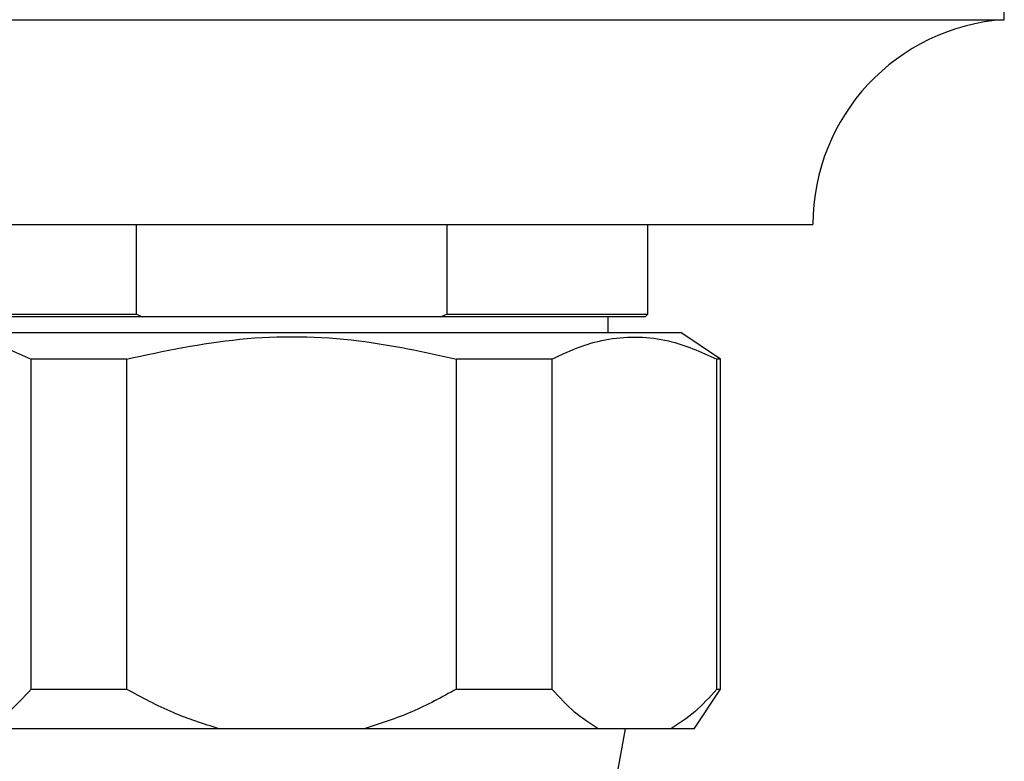
# Model space of a CAD drawing. Units: millimetres. Extents: x 5 to 995, y 5 to 995.
# Drawn here: x 475 to 482, y 196 to 202 of the extents above; entities that cross this region are included whole.
import ezdxf

# ---------------------------------------------------------------- set-up
doc = ezdxf.new("R2010")
doc.units = ezdxf.units.MM

msp = doc.modelspace()

# ---------------------------------------------------------------- linework, layer by layer
at = {"color": 7, "linetype": 'Continuous', "lineweight": 25}
for p, q in [((482.2197, 201.5966), (482.2197, 202.1966)), ((471.4197, 201.5966), (482.2197, 201.5966)), ((472.8697, 200.0466), (480.7697, 200.0466)), ((475.6442, 199.3666), (475.6442, 200.0466)), ((477.9953, 200.0466), (477.9953, 199.3666)), ((479.5197, 199.3666), (479.5197, 200.0466)), ((474.1197, 199.3666), (475.6442, 199.3666)), ((475.6909, 199.3466), (474.1397, 199.3466)), ((475.6442, 199.3666), (475.6909, 199.3466)), ((477.9486, 199.3466), (475.6909, 199.3466)), ((477.9486, 199.3466), (477.9953, 199.3666)), ((479.4997, 199.3466), (477.9486, 199.3466)), ((477.9953, 199.3666), (479.5197, 199.3666)), ((479.2197, 199.2266), (479.2197, 199.3466)), ((479.4997, 199.3466), (479.5197, 199.3666)), ((473.8697, 199.2266), (479.7697, 199.2266)), ((480.0697, 199.0266), (479.7697, 199.2266)), ((475.5697, 199.0266), (474.8466, 199.0266)), ((474.8466, 196.5266), (474.8466, 199.0266)), ((475.5697, 199.0266), (475.5697, 196.5266)), ((478.7928, 199.0266), (478.0697, 199.0266)), ((478.0697, 196.5266), (478.0697, 199.0266)), ((478.7928, 199.0266), (478.7928, 196.5266)), ((480.0697, 199.0266), (480.0428, 199.0266)), ((480.0428, 196.5266), (480.0428, 199.0266)), ((480.0697, 196.5266), (480.0697, 199.0266)), ((474.8466, 196.5266), (475.5697, 196.5266)), ((478.0697, 196.5266), (478.7928, 196.5266)), ((479.8697, 196.2266), (480.0697, 196.5266)), ((480.0428, 196.5266), (480.0697, 196.5266)), ((476.2697, 196.2266), (474.4966, 196.2266)), ((477.3697, 196.2266), (476.2697, 196.2266)), ((479.1428, 196.2266), (477.3697, 196.2266)), ((478.8197, 193.2266), (479.3487, 196.2266)), ((479.6928, 196.2266), (479.1428, 196.2266)), ((479.8697, 196.2266), (479.6928, 196.2266))]:
    msp.add_line(p, q, dxfattribs=at)
msp.add_arc((482.3232, 200.0466), 1.5534, 93.8183, 180, dxfattribs=at)
for points, knots in [([(473.5966, 199.0266), (473.6676, 199.0599), (473.8099, 199.1268), (474.0297, 199.1839), (474.2541, 199.2001), (474.5295, 199.1668), (474.7252, 199.0803), (474.8466, 199.0266)], [0, 0, 0, 0, 0.17285, 0.346838, 0.525167, 0.705278, 1, 1, 1, 1]), ([(475.5697, 199.0266), (475.8545, 199.0871), (476.4333, 199.2102), (477.2847, 199.1979), (477.8239, 199.0802), (478.0697, 199.0266)], [0, 0, 0, 0, 0.345107, 0.701495, 1, 1, 1, 1]), ([(478.7928, 199.0266), (478.8637, 199.0599), (479.006, 199.1268), (479.2259, 199.1839), (479.4503, 199.2001), (479.7257, 199.1668), (479.9213, 199.0803), (480.0428, 199.0266)], [0, 0, 0, 0, 0.17285, 0.346838, 0.525167, 0.705278, 1, 1, 1, 1]), ([(474.8466, 196.5266), (474.7912, 196.4657), (474.6794, 196.343), (474.5579, 196.2656), (474.4966, 196.2266)], [0, 0, 0, 0, 0.4961691, 1, 1, 1, 1]), ([(476.2697, 196.2266), (476.1524, 196.2637), (475.9093, 196.3407), (475.6855, 196.4632), (475.5697, 196.5266)], [0, 0, 0, 0, 0.482569, 1, 1, 1, 1]), ([(478.0697, 196.5266), (477.9588, 196.4657), (477.7352, 196.343), (477.4922, 196.2656), (477.3697, 196.2266)], [0, 0, 0, 0, 0.496169, 1, 1, 1, 1]), ([(479.1428, 196.2266), (479.0826, 196.2649), (478.9611, 196.3421), (478.8492, 196.4647), (478.7928, 196.5266)], [0, 0, 0, 0, 0.495431, 1, 1, 1, 1]), ([(480.0428, 196.5266), (479.9873, 196.4657), (479.8755, 196.343), (479.754, 196.2656), (479.6928, 196.2266)], [0, 0, 0, 0, 0.496169, 1, 1, 1, 1])]:
    msp.add_open_spline(points, degree=3, knots=knots, dxfattribs=at)

doc.saveas('drawing.dxf')
